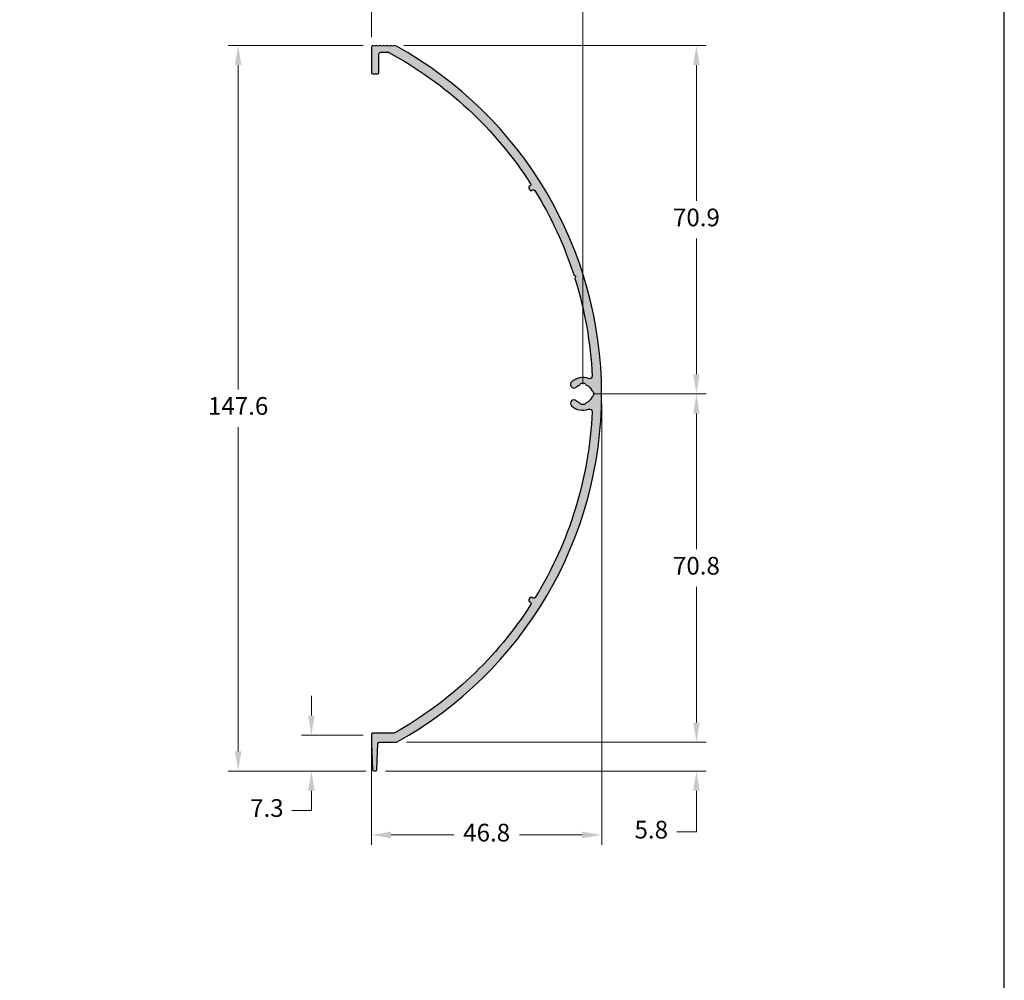
# Model space of a CAD drawing. Units: millimetres. Extents: x 1866 to 4065, y -161 to 752.
# Drawn here: x 1976 to 2076, y 244 to 342 of the extents above; entities that cross this region are included whole.
import ezdxf

# ---------------------------------------------------------------- set-up
doc = ezdxf.new("R2010")
doc.units = ezdxf.units.MM
doc.layers.add('Camada 1', color=7, linetype='Continuous')
doc.layers.add('Layout', color=7, linetype='Continuous', true_color=0xffffff)
doc.styles.add('Perfil-01', font='TitilliumWeb-Light.ttf', dxfattribs={"height": 1.8})
doc.dimstyles.new('New_Cota-Perfil 1-2', dxfattribs={"dimtxt": 1.8, "dimasz": 2, "dimexe": 1, "dimexo": 1, "dimgap": 1, "dimtad": 0, "dimtih": 1, "dimtoh": 1, "dimdec": 1, "dimlfac": 2, "dimzin": 11, "dimdsep": 46, "dimtxsty": 'Perfil-01', "dimcen": 0.09, "dimadec": 1, "dimazin": 3, "dimtfac": 1, "dimtdec": 1, "dimtofl": 0, "dimtmove": 0, "dimatfit": 1, "dimfxl": 1, "dimfrac": 2, "dimtzin": 11, "dimlwd": 0, "dimlwe": 0, "dimarcsym": 0})

# ---------------------------------------------------------------- blocks, each defined once
blk = doc.blocks.new('*D531')
at = {"color": 0, "lineweight": 0}
for p, q in [((2011.13, 339.47), (1997.42, 339.47)), ((1998.42, 337.47), (1998.42, 304.49)), ((1998.42, 267.69), (1998.42, 300.67)), ((2011.4, 265.69), (1997.42, 265.69))]:
    blk.add_line(p, q, dxfattribs=at)
for points in [[(1998.75, 337.47), (1998.09, 337.47), (1998.42, 339.47)], [(1998.09, 267.69), (1998.75, 267.69), (1998.42, 265.69)]]:
    blk.add_solid(points, dxfattribs=at)
at = {"layer": 'Defpoints', "color": 0, "lineweight": 0}
for p in [(2012.13, 339.47), (1998.42, 265.69), (2012.4, 265.69)]:
    blk.add_point(p, dxfattribs=at)
at = {"color": 0, "insert": (1998.42, 302.58), "char_height": 1.8, "attachment_point": 5, "style": 'Perfil-01'}
blk.add_mtext('147.6', dxfattribs=at)
blk = doc.blocks.new('*D532')
at = {"color": 0, "lineweight": 0}
for p, q in [((2015.27, 339.47), (2046.02, 339.47)), ((2045.02, 337.47), (2045.02, 323.67)), ((2045.02, 306.04), (2045.02, 319.84)), ((2034.47, 304.04), (2046.02, 304.04))]:
    blk.add_line(p, q, dxfattribs=at)
for points in [[(2045.35, 337.47), (2044.69, 337.47), (2045.02, 339.47)], [(2044.69, 306.04), (2045.35, 306.04), (2045.02, 304.04)]]:
    blk.add_solid(points, dxfattribs=at)
at = {"layer": 'Defpoints', "color": 0, "lineweight": 0}
for p in [(2014.27, 339.47), (2033.47, 304.04), (2045.02, 304.04)]:
    blk.add_point(p, dxfattribs=at)
at = {"color": 0, "insert": (2045.02, 321.75), "char_height": 1.8, "attachment_point": 5, "style": 'Perfil-01'}
blk.add_mtext('70.9', dxfattribs=at)
blk = doc.blocks.new('*D533')
at = {"color": 0, "lineweight": 0}
for p, q in [((2034.47, 304.04), (2046.02, 304.04)), ((2045.02, 302.04), (2045.02, 288.24)), ((2045.02, 270.62), (2045.02, 284.41)), ((2015.53, 268.62), (2046.02, 268.62))]:
    blk.add_line(p, q, dxfattribs=at)
for points in [[(2045.35, 302.04), (2044.69, 302.04), (2045.02, 304.04)], [(2044.69, 270.62), (2045.35, 270.62), (2045.02, 268.62)]]:
    blk.add_solid(points, dxfattribs=at)
at = {"layer": 'Defpoints', "color": 0, "lineweight": 0}
for p in [(2033.47, 304.04), (2014.53, 268.62), (2045.02, 268.62)]:
    blk.add_point(p, dxfattribs=at)
at = {"color": 0, "insert": (2045.02, 286.33), "char_height": 1.8, "attachment_point": 5, "style": 'Perfil-01'}
blk.add_mtext('70.8', dxfattribs=at)
blk = doc.blocks.new('*D534')
at = {"color": 0, "lineweight": 0}
for p, q in [((2045.02, 270.62), (2045.02, 272.62)), ((2015.53, 268.62), (2046.02, 268.62)), ((2013.4, 265.69), (2046.02, 265.69)), ((2045.02, 259.49), (2045.02, 263.69)), ((2043.02, 259.49), (2045.02, 259.49))]:
    blk.add_line(p, q, dxfattribs=at)
for points in [[(2044.69, 270.62), (2045.35, 270.62), (2045.02, 268.62)], [(2045.35, 263.69), (2044.69, 263.69), (2045.02, 265.69)]]:
    blk.add_solid(points, dxfattribs=at)
at = {"layer": 'Defpoints', "color": 0, "lineweight": 0}
for p in [(2014.53, 268.62), (2012.4, 265.69), (2045.02, 265.69)]:
    blk.add_point(p, dxfattribs=at)
at = {"color": 0, "insert": (2040.43, 259.49), "char_height": 1.8, "attachment_point": 5, "style": 'Perfil-01'}
blk.add_mtext('5.8', dxfattribs=at)
blk = doc.blocks.new('*D535')
at = {"color": 0, "lineweight": 0}
for p, q in [((2011.97, 340.32), (2011.97, 345.42)), ((2033.47, 305.04), (2033.47, 345.42)), ((2013.97, 344.42), (2020.42, 344.42)), ((2031.47, 344.42), (2025.02, 344.42))]:
    blk.add_line(p, q, dxfattribs=at)
for points in [[(2013.97, 344.75), (2013.97, 344.09), (2011.97, 344.42)], [(2031.47, 344.09), (2031.47, 344.75), (2033.47, 344.42)]]:
    blk.add_solid(points, dxfattribs=at)
at = {"layer": 'Defpoints', "color": 0, "lineweight": 0}
for p in [(2033.47, 344.42), (2011.97, 339.32), (2033.47, 304.04)]:
    blk.add_point(p, dxfattribs=at)
at = {"color": 0, "insert": (2022.72, 344.42), "char_height": 1.8, "attachment_point": 5, "style": 'Perfil-01'}
blk.add_mtext('43', dxfattribs=at)
blk = doc.blocks.new('*D536')
at = {"color": 0, "lineweight": 0}
for p, q in [((2005.87, 271.32), (2005.87, 273.32)), ((2011.12, 269.32), (2004.87, 269.32)), ((2011.21, 265.69), (2004.87, 265.69)), ((2005.87, 263.69), (2005.87, 261.69)), ((2005.87, 261.69), (2003.87, 261.69))]:
    blk.add_line(p, q, dxfattribs=at)
for points in [[(2005.54, 271.32), (2006.2, 271.32), (2005.87, 269.32)], [(2006.2, 263.69), (2005.54, 263.69), (2005.87, 265.69)]]:
    blk.add_solid(points, dxfattribs=at)
at = {"layer": 'Defpoints', "color": 0, "lineweight": 0}
for p in [(2012.12, 269.32), (2005.87, 265.69), (2012.21, 265.69)]:
    blk.add_point(p, dxfattribs=at)
at = {"color": 0, "insert": (2001.34, 261.69), "char_height": 1.8, "attachment_point": 5, "style": 'Perfil-01'}
blk.add_mtext('7.3', dxfattribs=at)
blk = doc.blocks.new('*D537')
at = {"color": 0, "lineweight": 0}
for p, q in [((2035.4, 303.04), (2035.4, 258.19)), ((2011.97, 268.11), (2011.97, 258.19)), ((2013.97, 259.19), (2020.34, 259.19)), ((2033.4, 259.19), (2027.03, 259.19))]:
    blk.add_line(p, q, dxfattribs=at)
for points in [[(2013.97, 259.52), (2013.97, 258.86), (2011.97, 259.19)], [(2033.4, 258.86), (2033.4, 259.52), (2035.4, 259.19)]]:
    blk.add_solid(points, dxfattribs=at)
at = {"layer": 'Defpoints', "color": 0, "lineweight": 0}
for p in [(2035.4, 304.04), (2011.97, 269.11), (2035.4, 259.19)]:
    blk.add_point(p, dxfattribs=at)
at = {"color": 0, "insert": (2023.69, 259.19), "char_height": 1.8, "attachment_point": 5, "style": 'Perfil-01'}
blk.add_mtext('46.8', dxfattribs=at)

msp = doc.modelspace()

# ---------------------------------------------------------------- hatches: boundary and pattern name
at = {"layer": 'Camada 1'}
h = msp.add_hatch(color=7, dxfattribs=at)
h.dxf.hatch_style = 1
h.paths.add_polyline_path([(2011.98, 269.416), (2011.98, 268.467, 0.008934), (2011.98, 268.463), (2012.074, 265.836, 0.4037234), (2012.209, 265.706), (2012.404, 265.706, 0.4037234), (2012.539, 265.836), (2012.634, 268.472, -0.4037234), (2012.799, 268.631), (2014.526, 268.631, 0.1276284), (2014.591, 268.648, 0.5888244), (2014.515, 339.394, 0.1304411), (2014.274, 339.455, 0.1587289), (2014.194, 339.428, -0.333283), (2013.996, 339.428, 0.3333333), (2013.834, 339.428, -0.3333333), (2013.636, 339.428, 0.3333333), (2013.474, 339.428, -0.3333333), (2013.276, 339.428, 0.3333333), (2013.114, 339.428, -0.3333333), (2012.916, 339.428, 0.3333333), (2012.754, 339.428, -0.3333333), (2012.556, 339.428, 0.3333333), (2012.394, 339.428, -0.3333333), (2012.196, 339.428, 0.6180691), (2011.98, 339.32), (2011.98, 336.72, 0.4141838), (2012.115, 336.585), (2012.607, 336.585, 0.4142136), (2012.742, 336.72), (2012.743, 338.62, -0.4142136), (2012.908, 338.785), (2013.67, 338.785, -0.1246171), (2013.748, 338.765, -0.1262269), (2028.16, 325.413, -0.4210909), (2028.108, 325.183), (2028.029, 325.134, 0.4142136), (2027.984, 324.949), (2028.088, 324.778, 0.4142136), (2028.274, 324.733), (2028.362, 324.787, -0.4133061), (2028.588, 324.733, -0.0598613), (2032.542, 316.17, 0.1975191), (2032.608, 316.091), (2032.742, 316.022, -0.4142136), (2032.749, 316.002), (2032.679, 315.868, 0.1975191), (2032.67, 315.766, -0.0638848), (2034.418, 305.858, -0.5392717), (2034.06, 305.597, 0.2892332), (2032.318, 305.239, 1), (2032.804, 304.734, -0.098765), (2033.122, 304.938, 0.2110942), (2033.199, 305.015, -0.3105223), (2033.353, 305.121), (2033.593, 305.121, -0.3105223), (2033.747, 305.015, 0.2110942), (2033.823, 304.938, -0.209606), (2034.371, 304.389, 0.2110942), (2034.449, 304.312, -0.3105223), (2034.555, 304.158), (2034.555, 303.919, -0.3105223), (2034.449, 303.765, 0.2110942), (2034.371, 303.688, -0.2095995), (2033.823, 303.14, 0.211097), (2033.746, 303.062, -0.3105321), (2033.592, 302.957), (2033.352, 302.957, -0.3105379), (2033.198, 303.062, 0.2110987), (2033.121, 303.14, -0.0986474), (2032.804, 303.343, 1), (2032.318, 302.838, 0.2897813), (2034.063, 302.481, -0.5392717), (2034.422, 302.222, -0.1270227), (2028.624, 283.324, -0.4137626), (2028.397, 283.27), (2028.277, 283.343, 0.4142136), (2028.091, 283.299), (2027.987, 283.128, 0.4142136), (2028.032, 282.942), (2028.144, 282.874, -0.4206319), (2028.197, 282.644, -0.1221799), (2014.359, 269.572, -0.1292109), (2014.278, 269.551), (2012.115, 269.551, 0.414276)])

# ---------------------------------------------------------------- linework, layer by layer
at = {"layer": 'Camada 1', "color": 7}
msp.add_lwpolyline([(2014.591, 268.648, 0.5888244), (2014.515, 339.394, 0.1304411), (2014.274, 339.455, 0.1587289), (2014.194, 339.428, -0.333283), (2013.996, 339.428, 0.3333333), (2013.834, 339.428, -0.3333333), (2013.636, 339.428, 0.3333333), (2013.474, 339.428, -0.3333333), (2013.276, 339.428, 0.3333333), (2013.114, 339.428, -0.3333333), (2012.916, 339.428, 0.3333333), (2012.754, 339.428, -0.3333333), (2012.556, 339.428, 0.3333333), (2012.394, 339.428, -0.3333333), (2012.196, 339.428, 0.6180691), (2011.98, 339.32), (2011.98, 336.72, 0.4141838), (2012.115, 336.585), (2012.607, 336.585, 0.4142136), (2012.742, 336.72), (2012.743, 338.62, -0.4142136), (2012.908, 338.785), (2013.67, 338.785, -0.1246171), (2013.748, 338.765, -0.1262269), (2028.16, 325.413, -0.4210909), (2028.108, 325.183), (2028.029, 325.134, 0.4142136), (2027.984, 324.949), (2028.088, 324.778, 0.4142136), (2028.274, 324.733), (2028.362, 324.787, -0.4133061), (2028.588, 324.733, -0.0598613), (2032.542, 316.17, 0.1975191), (2032.608, 316.091), (2032.742, 316.022, -0.4142136), (2032.749, 316.002), (2032.679, 315.868, 0.1975191), (2032.67, 315.766, -0.0638848), (2034.418, 305.858, -0.5392717), (2034.06, 305.597, 0.2892332), (2032.318, 305.239, 1), (2032.804, 304.734, -0.098765), (2033.122, 304.938, 0.2110942), (2033.199, 305.015, -0.3105223), (2033.353, 305.121), (2033.593, 305.121, -0.3105223), (2033.747, 305.015, 0.2110942), (2033.823, 304.938, -0.209606), (2034.371, 304.389, 0.2110942), (2034.449, 304.312, -0.3105223), (2034.555, 304.158), (2034.555, 303.919, -0.3105223), (2034.449, 303.765, 0.2110942), (2034.371, 303.688, -0.2095995), (2033.823, 303.14, 0.211097), (2033.746, 303.062, -0.3105321), (2033.592, 302.957), (2033.352, 302.957, -0.3105379), (2033.198, 303.062, 0.2110987), (2033.121, 303.14, -0.0986474), (2032.804, 303.343, 1), (2032.318, 302.838, 0.2897813), (2034.063, 302.481, -0.5392717), (2034.422, 302.222, -0.1270227), (2028.624, 283.324, -0.4137626), (2028.397, 283.27), (2028.277, 283.343, 0.4142136), (2028.091, 283.299), (2027.987, 283.128, 0.4142136), (2028.032, 282.942), (2028.144, 282.874, -0.4206319), (2028.197, 282.644, -0.1221799), (2014.359, 269.572, -0.1292109), (2014.278, 269.551), (2012.115, 269.551, 0.414276), (2011.98, 269.416), (2011.98, 268.467, 0.008934), (2011.98, 268.463), (2012.074, 265.836, 0.4037234), (2012.209, 265.706), (2012.404, 265.706, 0.4037234), (2012.539, 265.836), (2012.634, 268.472, -0.4037234), (2012.799, 268.631), (2014.526, 268.631, 0.1276284)], format="xyb", close=True, dxfattribs=at)
at = {"layer": 'Layout', "color": 7, "flags": 128}
msp.add_lwpolyline([(1866.328, 146.717), (2076.328, 146.717), (2076.328, 443.717), (1866.328, 443.717), (1866.328, 146.717)], dxfattribs=at)

# ---------------------------------------------------------------- dimensions: what is measured, and where the dimension line sits
for base, p1, p2, picture, middle in [((2033.472, 344.419), (2011.965, 339.32), (2033.472, 304.039), '*D535', (2022.719, 344.419)), ((2035.397, 259.19), (2011.975, 269.113), (2035.397, 304.039), '*D537', (2023.686, 259.19))]:
    dim = msp.add_linear_dim(base=base, p1=p1, p2=p2, dimstyle='New_Cota-Perfil 1-2')
    dim.commit()
    dim.dimension.update_dxf_attribs({"geometry": picture, "text_midpoint": middle})
for base, p1, p2, picture, middle in [((1998.421, 265.691), (2012.128, 339.47), (2012.404, 265.691), '*D531', (1998.421, 302.58)), ((2045.02, 304.039), (2014.273, 339.47), (2033.472, 304.039), '*D532', (2045.02, 321.754)), ((2045.02, 268.616), (2033.472, 304.039), (2014.526, 268.616), '*D533', (2045.02, 286.327)), ((2005.87019, 265.69131), (2012.11512, 269.31633), (2012.20894, 265.69131), '*D536', (2001.33762, 261.69131))]:
    dim = msp.add_linear_dim(base=base, p1=p1, p2=p2, angle=90, dimstyle='New_Cota-Perfil 1-2')
    dim.commit()
    dim.dimension.update_dxf_attribs({"geometry": picture, "text_midpoint": middle})
dim = msp.add_linear_dim(base=(2045.0198, 265.6913), p1=(2014.5258, 268.6158), p2=(2012.4038, 265.6913), angle=90, dimstyle='New_Cota-Perfil 1-2')
dim.commit()
dim.dimension.update_dxf_attribs({"geometry": '*D534', "text_midpoint": (2040.4255, 259.4933), "dimtype": 160})

doc.saveas('drawing.dxf')
